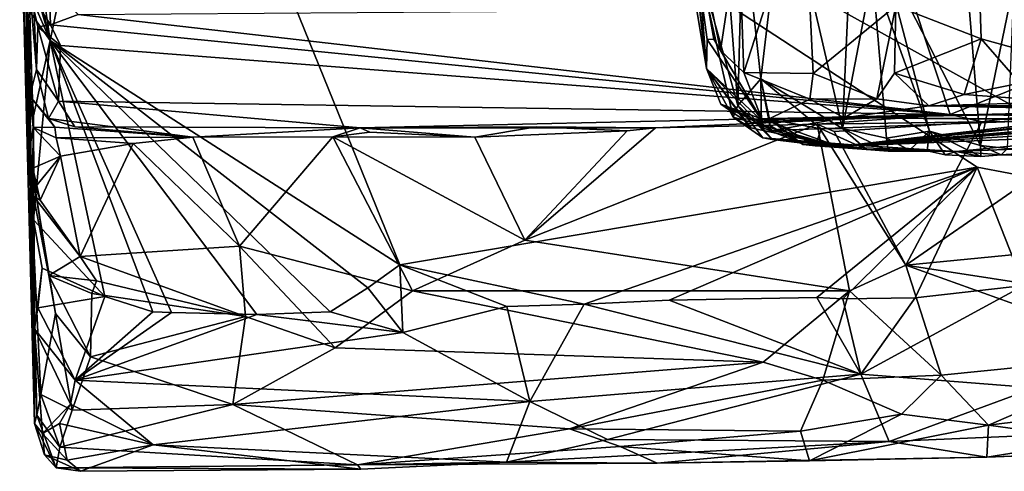
# Model space of a CAD drawing. Units: metres. Extents: x 25.06 to 29.65, y -0.54 to 4.77.
# Drawn here: x 25.13 to 26.19, y -0.54 to -0.05 of the extents above; entities that cross this region are included whole.
import ezdxf

# ---------------------------------------------------------------- set-up
doc = ezdxf.new("R2010")
doc.units = ezdxf.units.M

msp = doc.modelspace()

# ---------------------------------------------------------------- linework, layer by layer
at = {"layer": '1'}
for points in [[(25.2556, 0.378, -1.506), (26.3947, -0.2547, -1.5055), (27.4136, 0.4904, -1.5325)], [(25.1289, 0.1473, -1.4971), (25.161, -0.0737, -1.505), (25.2556, 0.378, -1.506)], [(25.2556, 0.378, -1.506), (25.161, -0.0737, -1.505), (25.5365, -0.3143, -1.4855)], [(26.1565, -0.2097, -1.5046), (25.2556, 0.378, -1.506), (25.5365, -0.3143, -1.4855)], [(25.2556, 0.378, -1.506), (26.1565, -0.2097, -1.5046), (26.3947, -0.2547, -1.5055)], [(25.1294, 0.2913, -0.6235), (25.1441, -0.4845, -1.0913), (25.1283, 0.1178, -1.4418)], [(25.1441, -0.4845, -1.0913), (25.1294, 0.2913, -0.6235), (25.1468, -0.4757, -0.9091)], [(25.1468, -0.4757, -0.9091), (25.1294, 0.2913, -0.6235), (25.1384, -0.1933, -0.6324)], [(25.1384, -0.1933, -0.6324), (25.1294, 0.2913, -0.6235), (25.1429, -0.167, -0.5308)], [(25.1429, -0.167, -0.5308), (25.1294, 0.2913, -0.6235), (25.1393, -0.1332, -0.4963)], [(25.1464, -0.1046, -0.2309), (25.1294, 0.2913, -0.6235), (25.1396, -0.0224, -0.1401)], [(25.1393, -0.1332, -0.4963), (25.1294, 0.2913, -0.6235), (25.1464, -0.1046, -0.2309)], [(25.8236, 0.2587, 1.0084), (25.8115, 0.2246, 1.2455), (25.8657, -0.1036, 1.2893)], [(25.8571, 0.0082, 1.0481), (25.8236, 0.2587, 1.0084), (25.8657, -0.1036, 1.2893)], [(25.8115, 0.2246, 1.2455), (25.8433, 0.0981, 1.4009), (25.8657, -0.1036, 1.2893)], [(25.1291, 0.056, -1.4892), (25.161, -0.0737, -1.505), (25.1289, 0.1473, -1.4971)], [(26.0691, -0.0365, 1.9254), (26.1538, 0.1478, 2.0818), (26.1607, -0.0718, 2.031)], [(26.1607, -0.0718, 2.031), (26.1538, 0.1478, 2.0818), (26.2837, -0.1059, 2.1247)], [(26.2837, -0.1059, 2.1247), (26.1538, 0.1478, 2.0818), (26.3133, 0.1321, 2.2064)], [(25.1442, -0.383, -1.4367), (25.1431, -0.1544, -1.489), (25.1283, 0.1178, -1.4418)], [(25.1283, 0.1178, -1.4418), (25.1431, -0.1544, -1.489), (25.1313, -0.0318, -1.4777)], [(25.1441, -0.4845, -1.0913), (25.1442, -0.383, -1.4367), (25.1283, 0.1178, -1.4418)], [(25.8657, -0.1036, 1.2893), (25.8433, 0.0981, 1.4009), (25.8665, -0.0726, 1.3613)], [(25.8433, 0.0981, 1.4009), (25.9006, 0.0465, 1.6268), (25.8809, -0.0845, 1.452)], [(25.8665, -0.0726, 1.3613), (25.8433, 0.0981, 1.4009), (25.8737, -0.0722, 1.4168)], [(25.8433, 0.0981, 1.4009), (25.8809, -0.0845, 1.452), (25.8737, -0.0722, 1.4168)], [(25.9497, 0.1002, 0.6308), (25.9049, 0.0614, 0.7917), (25.9243, -0.1149, 0.8187)], [(25.9497, 0.1002, 0.6308), (25.9243, -0.1149, 0.8187), (26.012, -0.1682, 0.6222)], [(25.9497, 0.1002, 0.6308), (26.012, -0.1682, 0.6222), (26.022, 0.0537, 0.5125)], [(25.9061, -0.1081, 1.5498), (25.9006, 0.0465, 1.6268), (25.9708, 0.0922, 1.8042)], [(25.9061, -0.1081, 1.5498), (25.9708, 0.0922, 1.8042), (25.9804, -0.1092, 1.737)], [(25.9804, -0.1092, 1.737), (25.9708, 0.0922, 1.8042), (26.0691, -0.0365, 1.9254)], [(25.883, 0.0725, 0.8573), (25.8571, 0.0082, 1.0481), (25.8996, -0.1433, 0.9615)], [(25.883, 0.0725, 0.8573), (25.8996, -0.1433, 0.9615), (25.9049, 0.0614, 0.7917)], [(25.161, -0.0737, -1.505), (25.1291, 0.056, -1.4892), (25.1366, 0.0109, -1.4995)], [(25.9049, 0.0614, 0.7917), (25.8996, -0.1433, 0.9615), (25.9243, -0.1149, 0.8187)], [(26.012, -0.1682, 0.6222), (26.0441, -0.0008, 0.4981), (26.022, 0.0537, 0.5125)], [(25.8809, -0.0845, 1.452), (25.9006, 0.0465, 1.6268), (25.9061, -0.1081, 1.5498)], [(25.161, -0.0737, -1.505), (25.1366, 0.0109, -1.4995), (25.1309, -0.0046, -1.4879)], [(26.0441, -0.0008, 0.4981), (26.1052, -0.1709, 0.4677), (26.056, 0.0168, 0.4642)], [(26.1052, -0.1709, 0.4677), (26.1601, -0.1863, 0.4049), (26.056, 0.0168, 0.4642)], [(26.056, 0.0168, 0.4642), (26.1601, -0.1863, 0.4049), (26.145, -0.0025, 0.3565)], [(25.8945, -0.1558, 1.0651), (25.8571, 0.0082, 1.0481), (25.8657, -0.1036, 1.2893)], [(25.8571, 0.0082, 1.0481), (25.8945, -0.1558, 1.0651), (25.8996, -0.1433, 0.9615)], [(25.161, -0.0737, -1.505), (25.1309, -0.0046, -1.4879), (25.1313, -0.0318, -1.4777)], [(26.012, -0.1682, 0.6222), (26.059, -0.1783, 0.5446), (26.0441, -0.0008, 0.4981)], [(26.059, -0.1783, 0.5446), (26.1052, -0.1709, 0.4677), (26.0441, -0.0008, 0.4981)], [(26.1601, -0.1863, 0.4049), (26.1962, -0.0105, 0.2964), (26.145, -0.0025, 0.3565)], [(26.1601, -0.1863, 0.4049), (26.189, -0.1896, 0.3683), (26.1962, -0.0105, 0.2964)], [(25.1396, -0.0224, -0.1401), (25.16, -0.0138, 0.0793), (25.1614, -0.057, -0.0552)], [(25.16, -0.0138, 0.0793), (25.1911, -0.0458, -0.0036), (25.1614, -0.057, -0.0552)], [(25.1464, -0.1046, -0.2309), (25.1396, -0.0224, -0.1401), (25.1478, -0.059, -0.1146)], [(25.1478, -0.059, -0.1146), (25.1396, -0.0224, -0.1401), (25.1614, -0.057, -0.0552)], [(26.1274, -0.153, -0.2999), (26.09, -0.0395, -0.0193), (26.4337, -0.0298, -0.0183)], [(26.2137, -0.1542, -0.3302), (26.1274, -0.153, -0.2999), (26.4337, -0.0298, -0.0183)], [(25.1431, -0.1544, -1.489), (25.161, -0.0737, -1.505), (25.1313, -0.0318, -1.4777)], [(26.1274, -0.153, -0.2999), (25.1911, -0.0458, -0.0036), (26.09, -0.0395, -0.0193)], [(26.0487, -0.1361, 1.8153), (25.9804, -0.1092, 1.737), (26.0691, -0.0365, 1.9254)], [(26.0676, -0.1087, 1.8836), (26.0487, -0.1361, 1.8153), (26.0691, -0.0365, 1.9254)], [(26.0676, -0.1087, 1.8836), (26.0691, -0.0365, 1.9254), (26.1607, -0.0718, 2.031)], [(25.1614, -0.057, -0.0552), (25.1911, -0.0458, -0.0036), (26.1274, -0.153, -0.2999)], [(25.1478, -0.059, -0.1146), (25.1701, -0.1389, -0.2414), (25.1464, -0.1046, -0.2309)], [(25.1478, -0.059, -0.1146), (25.1614, -0.057, -0.0552), (25.1721, -0.0789, -0.1078)], [(25.1701, -0.1389, -0.2414), (25.1478, -0.059, -0.1146), (25.1721, -0.0789, -0.1078)], [(25.1721, -0.0789, -0.1078), (25.1614, -0.057, -0.0552), (26.1274, -0.153, -0.2999)], [(25.1431, -0.1544, -1.489), (25.1432, -0.2661, -1.493), (25.161, -0.0737, -1.505)], [(25.1432, -0.2661, -1.493), (25.2198, -0.3483, -1.4875), (25.161, -0.0737, -1.505)], [(25.161, -0.0737, -1.505), (25.2712, -0.3646, -1.4845), (25.2912, -0.3654, -1.4831)], [(25.161, -0.0737, -1.505), (25.2912, -0.3654, -1.4831), (25.383, -0.3676, -1.4791)], [(25.161, -0.0737, -1.505), (25.2198, -0.3483, -1.4875), (25.2712, -0.3646, -1.4845)], [(25.161, -0.0737, -1.505), (25.383, -0.3676, -1.4791), (25.4618, -0.3648, -1.4825)], [(25.5365, -0.3143, -1.4855), (25.161, -0.0737, -1.505), (25.5022, -0.3389, -1.4814)], [(25.161, -0.0737, -1.505), (25.4618, -0.3648, -1.4825), (25.5022, -0.3389, -1.4814)], [(25.8657, -0.1036, 1.2893), (25.8665, -0.0726, 1.3613), (25.9265, -0.1608, 1.4217)], [(25.8665, -0.0726, 1.3613), (25.8737, -0.0722, 1.4168), (25.9265, -0.1608, 1.4217)], [(25.8737, -0.0722, 1.4168), (25.8809, -0.0845, 1.452), (25.9265, -0.1608, 1.4217)], [(26.1425, -0.1315, 1.9619), (26.0676, -0.1087, 1.8836), (26.1607, -0.0718, 2.031)], [(26.2024, -0.1196, 2.0367), (26.1425, -0.1315, 1.9619), (26.1607, -0.0718, 2.031)], [(26.2024, -0.1196, 2.0367), (26.1607, -0.0718, 2.031), (26.2837, -0.1059, 2.1247)], [(25.1701, -0.1389, -0.2414), (25.1721, -0.0789, -0.1078), (26.1274, -0.153, -0.2999)], [(25.8809, -0.0845, 1.452), (25.9061, -0.1081, 1.5498), (25.9265, -0.1608, 1.4217)], [(25.1591, -0.1572, -0.3451), (25.1393, -0.1332, -0.4963), (25.1464, -0.1046, -0.2309)], [(25.1701, -0.1389, -0.2414), (25.1591, -0.1572, -0.3451), (25.1464, -0.1046, -0.2309)], [(25.8657, -0.1036, 1.2893), (25.8811, -0.142, 1.2297), (25.9067, -0.1595, 1.1862)], [(25.8657, -0.1036, 1.2893), (25.9067, -0.1595, 1.1862), (25.9135, -0.1674, 1.1288)], [(25.8657, -0.1036, 1.2893), (25.9135, -0.1674, 1.1288), (25.8945, -0.1558, 1.0651)], [(25.8811, -0.142, 1.2297), (25.8657, -0.1036, 1.2893), (25.9186, -0.1587, 1.3382)], [(25.9186, -0.1587, 1.3382), (25.8657, -0.1036, 1.2893), (25.9265, -0.1608, 1.4217)], [(25.9243, -0.1149, 0.8187), (25.8996, -0.1433, 0.9615), (25.925, -0.1665, 0.8939)], [(25.9061, -0.1081, 1.5498), (25.9767, -0.1367, 1.6879), (25.9265, -0.1608, 1.4217)], [(25.9767, -0.1367, 1.6879), (25.9061, -0.1081, 1.5498), (25.9804, -0.1092, 1.737)], [(25.9338, -0.1649, 0.8442), (25.9243, -0.1149, 0.8187), (25.925, -0.1665, 0.8939)], [(25.9243, -0.1149, 0.8187), (25.9338, -0.1649, 0.8442), (25.9334, -0.158, 0.8234)], [(25.9243, -0.1149, 0.8187), (25.9334, -0.158, 0.8234), (25.9888, -0.1683, 0.6731)], [(25.9243, -0.1149, 0.8187), (25.9888, -0.1683, 0.6731), (26.012, -0.1682, 0.6222)], [(26.0487, -0.1361, 1.8153), (25.9767, -0.1367, 1.6879), (25.9804, -0.1092, 1.737)], [(26.1047, -0.1439, 1.866), (26.0487, -0.1361, 1.8153), (26.0676, -0.1087, 1.8836)], [(26.1047, -0.1439, 1.866), (26.0676, -0.1087, 1.8836), (26.1425, -0.1315, 1.9619)], [(26.251, -0.1393, 2.0226), (26.1425, -0.1315, 1.9619), (26.2024, -0.1196, 2.0367)], [(25.1429, -0.167, -0.5308), (25.1393, -0.1332, -0.4963), (25.166, -0.1667, -0.4997)], [(25.166, -0.1667, -0.4997), (25.1393, -0.1332, -0.4963), (25.1591, -0.1572, -0.3451)], [(26.0135, -0.1567, 1.6102), (25.9265, -0.1608, 1.4217), (25.9767, -0.1367, 1.6879)], [(26.0135, -0.1567, 1.6102), (25.9767, -0.1367, 1.6879), (26.0487, -0.1361, 1.8153)], [(26.0135, -0.1567, 1.6102), (26.0487, -0.1361, 1.8153), (26.1047, -0.1439, 1.866)], [(26.1047, -0.1439, 1.866), (26.1425, -0.1315, 1.9619), (26.251, -0.1393, 2.0226)], [(25.1876, -0.1664, -0.3052), (25.1591, -0.1572, -0.3451), (25.1701, -0.1389, -0.2414)], [(25.4939, -0.1672, -0.3025), (25.1876, -0.1664, -0.3052), (25.1701, -0.1389, -0.2414)], [(25.4939, -0.1672, -0.3025), (25.1701, -0.1389, -0.2414), (26.1274, -0.153, -0.2999)], [(25.8811, -0.142, 1.2297), (25.9186, -0.1587, 1.3382), (25.9368, -0.1703, 1.2444)], [(25.9067, -0.1595, 1.1862), (25.8811, -0.142, 1.2297), (26.0076, -0.1875, 1.1838)], [(25.8811, -0.142, 1.2297), (25.9368, -0.1703, 1.2444), (26.0076, -0.1875, 1.1838)], [(25.8996, -0.1433, 0.9615), (25.8945, -0.1558, 1.0651), (25.9262, -0.1781, 1.0183)], [(25.925, -0.1665, 0.8939), (25.8996, -0.1433, 0.9615), (25.9362, -0.18, 0.9337)], [(25.9362, -0.18, 0.9337), (25.8996, -0.1433, 0.9615), (25.9262, -0.1781, 1.0183)], [(26.0135, -0.1567, 1.6102), (26.1047, -0.1439, 1.866), (26.3693, -0.1495, 1.6557)], [(26.1047, -0.1439, 1.866), (26.251, -0.1393, 2.0226), (26.5449, -0.1459, 1.8803)], [(26.3921, -0.145, 1.6797), (26.1047, -0.1439, 1.866), (26.4104, -0.1433, 1.7051)], [(26.4104, -0.1433, 1.7051), (26.1047, -0.1439, 1.866), (26.4137, -0.1466, 1.7305)], [(26.3693, -0.1495, 1.6557), (26.1047, -0.1439, 1.866), (26.3921, -0.145, 1.6797)], [(26.4137, -0.1466, 1.7305), (26.1047, -0.1439, 1.866), (26.42, -0.1476, 1.7471)], [(26.42, -0.1476, 1.7471), (26.1047, -0.1439, 1.866), (26.4496, -0.1446, 1.7684)], [(26.1047, -0.1439, 1.866), (26.5449, -0.1459, 1.8803), (26.4496, -0.1446, 1.7684)], [(25.1432, -0.2661, -1.493), (25.1431, -0.1544, -1.489), (25.1442, -0.383, -1.4367)], [(25.166, -0.1667, -0.4997), (25.1591, -0.1572, -0.3451), (25.3142, -0.1774, -0.5283)], [(25.1591, -0.1572, -0.3451), (25.1876, -0.1664, -0.3052), (25.3142, -0.1774, -0.5283)], [(25.8112, -0.1674, -0.5312), (25.4939, -0.1672, -0.3025), (26.1274, -0.153, -0.2999)], [(25.8112, -0.1674, -0.5312), (26.1274, -0.153, -0.2999), (25.9848, -0.1634, -0.5283)], [(25.8945, -0.1558, 1.0651), (25.9135, -0.1674, 1.1288), (26.0076, -0.1875, 1.1838)], [(25.9262, -0.1781, 1.0183), (25.8945, -0.1558, 1.0651), (26.0076, -0.1875, 1.1838)], [(25.9368, -0.1703, 1.2444), (25.9186, -0.1587, 1.3382), (26.0135, -0.1567, 1.6102)], [(26.0135, -0.1567, 1.6102), (25.9186, -0.1587, 1.3382), (25.9265, -0.1608, 1.4217)], [(25.9334, -0.158, 0.8234), (25.9338, -0.1649, 0.8442), (25.9659, -0.1836, 0.8391)], [(25.9334, -0.158, 0.8234), (25.9659, -0.1836, 0.8391), (25.9694, -0.1851, 0.8313)], [(25.9888, -0.1683, 0.6731), (25.9334, -0.158, 0.8234), (25.9829, -0.1866, 0.7531)], [(25.9334, -0.158, 0.8234), (25.9694, -0.1851, 0.8313), (25.9829, -0.1866, 0.7531)], [(25.9368, -0.1703, 1.2444), (26.0135, -0.1567, 1.6102), (26.2632, -0.1579, 1.3122)], [(26.0076, -0.1875, 1.1838), (25.9368, -0.1703, 1.2444), (26.2632, -0.1579, 1.3122)], [(25.9848, -0.1634, -0.5283), (26.1274, -0.153, -0.2999), (26.1614, -0.1609, -0.5334)], [(26.0076, -0.1875, 1.1838), (26.2632, -0.1579, 1.3122), (26.2697, -0.1599, 1.1981)], [(26.3313, -0.1489, 1.5683), (26.0135, -0.1567, 1.6102), (26.3471, -0.1484, 1.6188)], [(26.0135, -0.1567, 1.6102), (26.3693, -0.1495, 1.6557), (26.3471, -0.1484, 1.6188)], [(26.3053, -0.1507, 1.507), (26.0135, -0.1567, 1.6102), (26.3313, -0.1489, 1.5683)], [(26.0135, -0.1567, 1.6102), (26.3053, -0.1507, 1.507), (26.2687, -0.1588, 1.3856)], [(26.2632, -0.1579, 1.3122), (26.0135, -0.1567, 1.6102), (26.2687, -0.1588, 1.3856)], [(26.1614, -0.1609, -0.5334), (26.1274, -0.153, -0.2999), (26.2137, -0.1542, -0.3302)], [(26.1614, -0.1609, -0.5334), (26.2137, -0.1542, -0.3302), (26.3053, -0.1589, -0.5351)], [(25.1384, -0.1933, -0.6324), (25.1429, -0.167, -0.5308), (25.1426, -0.2105, -0.5584)], [(25.1426, -0.2105, -0.5584), (25.1429, -0.167, -0.5308), (25.1721, -0.1976, -0.5445)], [(25.1429, -0.167, -0.5308), (25.166, -0.1667, -0.4997), (25.1674, -0.1782, -0.522)], [(25.1721, -0.1976, -0.5445), (25.1429, -0.167, -0.5308), (25.1674, -0.1782, -0.522)], [(25.1674, -0.1782, -0.522), (25.166, -0.1667, -0.4997), (25.3142, -0.1774, -0.5283)], [(25.3142, -0.1774, -0.5283), (25.1876, -0.1664, -0.3052), (25.4939, -0.1672, -0.3025)], [(25.3142, -0.1774, -0.5283), (25.4939, -0.1672, -0.3025), (25.4647, -0.177, -0.5289)], [(25.4647, -0.177, -0.5289), (25.4939, -0.1672, -0.3025), (25.5043, -0.1721, -0.5253)], [(25.6171, -0.1772, -0.5362), (25.4939, -0.1672, -0.3025), (25.6833, -0.1661, -0.5166)], [(25.6833, -0.1661, -0.5166), (25.4939, -0.1672, -0.3025), (25.8112, -0.1674, -0.5312)], [(25.5043, -0.1721, -0.5253), (25.4939, -0.1672, -0.3025), (25.6171, -0.1772, -0.5362)], [(25.6171, -0.1772, -0.5362), (25.6833, -0.1661, -0.5166), (25.7806, -0.1707, -0.5322)], [(25.6707, -0.2877, -0.5758), (25.8112, -0.1674, -0.5312), (25.9848, -0.1634, -0.5283)], [(26.0193, -0.3421, -0.6147), (25.6707, -0.2877, -0.5758), (25.9848, -0.1634, -0.5283)], [(25.6707, -0.2877, -0.5758), (25.7806, -0.1707, -0.5322), (25.8112, -0.1674, -0.5312)], [(25.6833, -0.1661, -0.5166), (25.8112, -0.1674, -0.5312), (25.7806, -0.1707, -0.5322)], [(25.9135, -0.1674, 1.1288), (25.9067, -0.1595, 1.1862), (26.0076, -0.1875, 1.1838)], [(25.9338, -0.1649, 0.8442), (25.925, -0.1665, 0.8939), (25.9659, -0.1836, 0.8391)], [(25.925, -0.1665, 0.8939), (25.9362, -0.18, 0.9337), (25.9659, -0.1836, 0.8391)], [(25.9888, -0.1683, 0.6731), (25.9829, -0.1866, 0.7531), (26.0376, -0.1905, 0.6437)], [(26.0029, -0.1711, -0.5388), (25.9848, -0.1634, -0.5283), (26.1614, -0.1609, -0.5334)], [(26.0193, -0.3421, -0.6147), (25.9848, -0.1634, -0.5283), (26.0798, -0.3147, -0.5969)], [(26.0798, -0.3147, -0.5969), (25.9848, -0.1634, -0.5283), (26.0029, -0.1711, -0.5388)], [(26.012, -0.1682, 0.6222), (25.9888, -0.1683, 0.6731), (26.0376, -0.1905, 0.6437)], [(26.0798, -0.3147, -0.5969), (26.0029, -0.1711, -0.5388), (26.1614, -0.1609, -0.5334)], [(26.0076, -0.1875, 1.1838), (26.2697, -0.1599, 1.1981), (26.2764, -0.1605, 1.1203)], [(26.2794, -0.1644, 1.0818), (26.0076, -0.1875, 1.1838), (26.2764, -0.1605, 1.1203)], [(26.2946, -0.1659, 1.0054), (26.0076, -0.1875, 1.1838), (26.2961, -0.1634, 1.0401)], [(26.2961, -0.1634, 1.0401), (26.0076, -0.1875, 1.1838), (26.2794, -0.1644, 1.0818)], [(26.0316, -0.1862, 0.8164), (26.0076, -0.1875, 1.1838), (26.2946, -0.1659, 1.0054)], [(26.012, -0.1682, 0.6222), (26.0376, -0.1905, 0.6437), (26.0609, -0.1925, 0.5836)], [(26.012, -0.1682, 0.6222), (26.0609, -0.1925, 0.5836), (26.059, -0.1783, 0.5446)], [(26.0316, -0.1862, 0.8164), (26.2946, -0.1659, 1.0054), (26.3012, -0.1698, 0.9673)], [(26.0798, -0.3147, -0.5969), (26.1614, -0.1609, -0.5334), (26.3053, -0.1589, -0.5351)], [(26.0798, -0.3147, -0.5969), (26.3053, -0.1589, -0.5351), (26.4404, -0.2797, -0.5869)], [(25.2502, -0.1842, -0.5298), (25.1674, -0.1782, -0.522), (25.3142, -0.1774, -0.5283)], [(25.1721, -0.1976, -0.5445), (25.1674, -0.1782, -0.522), (25.2502, -0.1842, -0.5298)], [(25.3642, -0.2943, -0.5746), (25.2502, -0.1842, -0.5298), (25.3142, -0.1774, -0.5283)], [(25.3642, -0.2943, -0.5746), (25.3142, -0.1774, -0.5283), (25.4647, -0.177, -0.5289)], [(25.3642, -0.2943, -0.5746), (25.4647, -0.177, -0.5289), (25.5501, -0.3421, -0.6092)], [(25.4647, -0.177, -0.5289), (25.5043, -0.1721, -0.5253), (25.6171, -0.1772, -0.5362)], [(25.4647, -0.177, -0.5289), (25.6171, -0.1772, -0.5362), (25.6707, -0.2877, -0.5758)], [(25.5501, -0.3421, -0.6092), (25.4647, -0.177, -0.5289), (25.6707, -0.2877, -0.5758)], [(25.6707, -0.2877, -0.5758), (25.6171, -0.1772, -0.5362), (25.7806, -0.1707, -0.5322)], [(26.0316, -0.1862, 0.8164), (25.9362, -0.18, 0.9337), (25.9262, -0.1781, 1.0183)], [(26.0316, -0.1862, 0.8164), (25.9262, -0.1781, 1.0183), (26.0076, -0.1875, 1.1838)], [(26.3187, -0.1745, 0.889), (26.0316, -0.1862, 0.8164), (26.3012, -0.1698, 0.9673)], [(26.134, -0.1927, 0.5885), (26.0316, -0.1862, 0.8164), (26.3187, -0.1745, 0.889)], [(26.1052, -0.1709, 0.4677), (26.059, -0.1783, 0.5446), (26.084, -0.1912, 0.5372)], [(26.059, -0.1783, 0.5446), (26.0609, -0.1925, 0.5836), (26.084, -0.1912, 0.5372)], [(26.1029, -0.1919, 0.5044), (26.1052, -0.1709, 0.4677), (26.084, -0.1912, 0.5372)], [(26.122, -0.1964, 0.5068), (26.1052, -0.1709, 0.4677), (26.1029, -0.1919, 0.5044)], [(26.1052, -0.1709, 0.4677), (26.122, -0.1964, 0.5068), (26.1604, -0.1982, 0.4543)], [(26.1052, -0.1709, 0.4677), (26.1604, -0.1982, 0.4543), (26.1601, -0.1863, 0.4049)], [(26.134, -0.1927, 0.5885), (26.3187, -0.1745, 0.889), (26.3951, -0.1821, 0.7128)], [(25.1933, -0.3052, -0.5824), (25.1721, -0.1976, -0.5445), (25.2502, -0.1842, -0.5298)], [(25.1933, -0.3052, -0.5824), (25.2502, -0.1842, -0.5298), (25.3642, -0.2943, -0.5746)], [(25.9659, -0.1836, 0.8391), (25.9362, -0.18, 0.9337), (26.0316, -0.1862, 0.8164)], [(25.9694, -0.1851, 0.8313), (25.9659, -0.1836, 0.8391), (26.0316, -0.1862, 0.8164)], [(25.9829, -0.1866, 0.7531), (25.9694, -0.1851, 0.8313), (26.0316, -0.1862, 0.8164)], [(26.134, -0.1927, 0.5885), (25.9829, -0.1866, 0.7531), (26.0316, -0.1862, 0.8164)], [(25.9829, -0.1866, 0.7531), (26.134, -0.1927, 0.5885), (26.0376, -0.1905, 0.6437)], [(26.1823, -0.1963, 0.3978), (26.134, -0.1927, 0.5885), (26.3951, -0.1821, 0.7128)], [(26.1601, -0.1863, 0.4049), (26.1604, -0.1982, 0.4543), (26.1823, -0.1963, 0.3978)], [(26.1601, -0.1863, 0.4049), (26.1823, -0.1963, 0.3978), (26.189, -0.1896, 0.3683)], [(26.1823, -0.1963, 0.3978), (26.3951, -0.1821, 0.7128), (26.4029, -0.2034, 0.2107)], [(26.189, -0.1896, 0.3683), (26.1823, -0.1963, 0.3978), (26.4029, -0.2034, 0.2107)], [(25.1468, -0.4757, -0.9091), (25.1384, -0.1933, -0.6324), (25.1511, -0.4535, -0.7987)], [(25.1511, -0.4535, -0.7987), (25.1384, -0.1933, -0.6324), (25.1669, -0.3666, -0.659)], [(25.1384, -0.1933, -0.6324), (25.1426, -0.2105, -0.5584), (25.1454, -0.2306, -0.5719)], [(25.1384, -0.1933, -0.6324), (25.143, -0.2405, -0.5896), (25.1596, -0.3258, -0.643)], [(25.143, -0.2405, -0.5896), (25.1384, -0.1933, -0.6324), (25.1504, -0.2448, -0.5816)], [(25.1384, -0.1933, -0.6324), (25.1454, -0.2306, -0.5719), (25.1504, -0.2448, -0.5816)], [(25.1669, -0.3666, -0.659), (25.1384, -0.1933, -0.6324), (25.1596, -0.3258, -0.643)], [(25.1454, -0.2306, -0.5719), (25.1426, -0.2105, -0.5584), (25.1721, -0.1976, -0.5445)], [(25.1504, -0.2448, -0.5816), (25.1454, -0.2306, -0.5719), (25.1721, -0.1976, -0.5445)], [(25.1504, -0.2448, -0.5816), (25.1721, -0.1976, -0.5445), (25.1933, -0.3052, -0.5824)], [(26.0376, -0.1905, 0.6437), (26.134, -0.1927, 0.5885), (26.0609, -0.1925, 0.5836)], [(26.0609, -0.1925, 0.5836), (26.134, -0.1927, 0.5885), (26.084, -0.1912, 0.5372)], [(26.134, -0.1927, 0.5885), (26.1029, -0.1919, 0.5044), (26.084, -0.1912, 0.5372)], [(26.122, -0.1964, 0.5068), (26.1029, -0.1919, 0.5044), (26.134, -0.1927, 0.5885)], [(26.1604, -0.1982, 0.4543), (26.122, -0.1964, 0.5068), (26.134, -0.1927, 0.5885)], [(26.1604, -0.1982, 0.4543), (26.134, -0.1927, 0.5885), (26.1823, -0.1963, 0.3978)], [(25.7344, -0.3564, -1.4851), (26.1565, -0.2097, -1.5046), (25.5365, -0.3143, -1.4855)], [(25.7344, -0.3564, -1.4851), (25.8258, -0.3522, -1.4869), (26.1565, -0.2097, -1.5046)], [(25.8258, -0.3522, -1.4869), (25.9842, -0.3492, -1.4871), (26.1565, -0.2097, -1.5046)], [(25.9842, -0.3492, -1.4871), (26.0124, -0.3508, -1.4867), (26.1565, -0.2097, -1.5046)], [(26.0124, -0.3508, -1.4867), (26.0899, -0.3498, -1.4865), (26.1565, -0.2097, -1.5046)], [(26.0899, -0.3498, -1.4865), (26.2066, -0.3364, -1.4954), (26.1565, -0.2097, -1.5046)], [(26.1565, -0.2097, -1.5046), (26.2066, -0.3364, -1.4954), (26.3947, -0.2547, -1.5055)], [(25.1596, -0.3258, -0.643), (25.143, -0.2405, -0.5896), (25.1933, -0.3052, -0.5824)], [(25.143, -0.2405, -0.5896), (25.1504, -0.2448, -0.5816), (25.1933, -0.3052, -0.5824)], [(25.1442, -0.383, -1.4367), (25.1524, -0.3177, -1.4931), (25.1432, -0.2661, -1.493)], [(25.1432, -0.2661, -1.493), (25.1524, -0.3177, -1.4931), (25.2198, -0.3483, -1.4875)], [(26.4948, -0.3785, -0.6597), (26.0798, -0.3147, -0.5969), (26.4404, -0.2797, -0.5869)], [(25.3709, -0.3696, -0.6234), (25.1933, -0.3052, -0.5824), (25.3642, -0.2943, -0.5746)], [(25.3709, -0.3696, -0.6234), (25.3642, -0.2943, -0.5746), (25.4671, -0.4033, -0.6621)], [(25.4671, -0.4033, -0.6621), (25.3642, -0.2943, -0.5746), (25.5501, -0.3421, -0.6092)], [(25.5501, -0.3421, -0.6092), (25.6707, -0.2877, -0.5758), (26.0193, -0.3421, -0.6147)], [(25.1596, -0.3258, -0.643), (25.1933, -0.3052, -0.5824), (25.2108, -0.3313, -0.6017)], [(25.2108, -0.3313, -0.6017), (25.1933, -0.3052, -0.5824), (25.3709, -0.3696, -0.6234)], [(25.5398, -0.387, -1.4599), (25.5365, -0.3143, -1.4855), (25.5022, -0.3389, -1.4814)], [(25.6513, -0.359, -1.4846), (25.7344, -0.3564, -1.4851), (25.5365, -0.3143, -1.4855)], [(25.5398, -0.387, -1.4599), (25.6513, -0.359, -1.4846), (25.5365, -0.3143, -1.4855)], [(26.118, -0.4325, -0.716), (26.0193, -0.3421, -0.6147), (26.0798, -0.3147, -0.5969)], [(26.345, -0.4097, -0.6927), (26.118, -0.4325, -0.716), (26.0798, -0.3147, -0.5969)], [(26.345, -0.4097, -0.6927), (26.0798, -0.3147, -0.5969), (26.4948, -0.3785, -0.6597)], [(25.1442, -0.383, -1.4367), (25.1477, -0.3606, -1.4763), (25.1524, -0.3177, -1.4931)], [(25.1524, -0.3177, -1.4931), (25.1477, -0.3606, -1.4763), (25.2198, -0.3483, -1.4875)], [(25.1596, -0.3258, -0.643), (25.2108, -0.3313, -0.6017), (25.2059, -0.3449, -0.6166)], [(25.1669, -0.3666, -0.659), (25.1596, -0.3258, -0.643), (25.2044, -0.413, -0.6813)], [(25.1596, -0.3258, -0.643), (25.2059, -0.3449, -0.6166), (25.2044, -0.413, -0.6813)], [(25.2059, -0.3449, -0.6166), (25.2108, -0.3313, -0.6017), (25.3709, -0.3696, -0.6234)], [(26.0899, -0.3498, -1.4865), (26.0316, -0.4317, -1.3923), (26.2066, -0.3364, -1.4954)], [(26.0316, -0.4317, -1.3923), (26.2184, -0.4461, -1.3538), (26.2066, -0.3364, -1.4954)], [(25.2198, -0.3483, -1.4875), (25.1477, -0.3606, -1.4763), (25.188, -0.438, -1.392)], [(25.2198, -0.3483, -1.4875), (25.188, -0.438, -1.392), (25.2712, -0.3646, -1.4845)], [(25.2044, -0.413, -0.6813), (25.2059, -0.3449, -0.6166), (25.3709, -0.3696, -0.6234)], [(25.4618, -0.3648, -1.4825), (25.5398, -0.387, -1.4599), (25.5022, -0.3389, -1.4814)], [(25.9268, -0.4186, -0.6869), (25.4671, -0.4033, -0.6621), (25.5501, -0.3421, -0.6092)], [(25.9268, -0.4186, -0.6869), (25.5501, -0.3421, -0.6092), (26.0193, -0.3421, -0.6147)], [(26.0193, -0.3421, -0.6147), (25.9909, -0.4381, -0.7179), (25.9268, -0.4186, -0.6869)], [(25.9909, -0.4381, -0.7179), (26.0193, -0.3421, -0.6147), (26.118, -0.4325, -0.716)], [(25.5398, -0.387, -1.4599), (25.6763, -0.461, -1.3464), (25.6513, -0.359, -1.4846)], [(25.6513, -0.359, -1.4846), (25.6763, -0.461, -1.3464), (25.7344, -0.3564, -1.4851)], [(25.7344, -0.3564, -1.4851), (25.6763, -0.461, -1.3464), (26.0316, -0.4317, -1.3923)], [(25.7344, -0.3564, -1.4851), (26.0316, -0.4317, -1.3923), (25.8258, -0.3522, -1.4869)], [(25.8258, -0.3522, -1.4869), (26.0316, -0.4317, -1.3923), (25.9842, -0.3492, -1.4871)], [(26.0316, -0.4317, -1.3923), (26.0124, -0.3508, -1.4867), (25.9842, -0.3492, -1.4871)], [(26.0124, -0.3508, -1.4867), (26.0316, -0.4317, -1.3923), (26.0899, -0.3498, -1.4865)], [(25.1477, -0.3606, -1.4763), (25.1442, -0.383, -1.4367), (25.188, -0.438, -1.392)], [(25.1511, -0.4535, -0.7987), (25.1669, -0.3666, -0.659), (25.1846, -0.4703, -0.7735)], [(25.1846, -0.4703, -0.7735), (25.1669, -0.3666, -0.659), (25.2044, -0.413, -0.6813)], [(25.2712, -0.3646, -1.4845), (25.188, -0.438, -1.392), (25.2912, -0.3654, -1.4831)], [(25.2912, -0.3654, -1.4831), (25.188, -0.438, -1.392), (25.383, -0.3676, -1.4791)], [(25.383, -0.3676, -1.4791), (25.188, -0.438, -1.392), (25.5398, -0.387, -1.4599)], [(25.3572, -0.4641, -0.7481), (25.2044, -0.413, -0.6813), (25.3709, -0.3696, -0.6234)], [(25.3572, -0.4641, -0.7481), (25.3709, -0.3696, -0.6234), (25.4671, -0.4033, -0.6621)], [(25.383, -0.3676, -1.4791), (25.5398, -0.387, -1.4599), (25.4618, -0.3648, -1.4825)], [(25.1529, -0.4954, -1.2375), (25.1442, -0.383, -1.4367), (25.1441, -0.4845, -1.0913)], [(25.1442, -0.383, -1.4367), (25.1529, -0.4954, -1.2375), (25.1827, -0.4639, -1.3437)], [(25.1442, -0.383, -1.4367), (25.1827, -0.4639, -1.3437), (25.188, -0.438, -1.392)], [(25.5398, -0.387, -1.4599), (25.188, -0.438, -1.392), (25.6763, -0.461, -1.3464)], [(25.3572, -0.4641, -0.7481), (25.4671, -0.4033, -0.6621), (25.9268, -0.4186, -0.6869)], [(26.1685, -0.4863, -0.837), (26.118, -0.4325, -0.716), (26.345, -0.4097, -0.6927)], [(26.1685, -0.4863, -0.837), (26.345, -0.4097, -0.6927), (26.4319, -0.4536, -0.7692)], [(25.3572, -0.4641, -0.7481), (25.1846, -0.4703, -0.7735), (25.2044, -0.413, -0.6813)], [(25.7186, -0.4903, -0.807), (25.3572, -0.4641, -0.7481), (25.9268, -0.4186, -0.6869)], [(25.9909, -0.4381, -0.7179), (25.7186, -0.4903, -0.807), (25.9268, -0.4186, -0.6869)], [(25.6763, -0.461, -1.3464), (25.7595, -0.5018, -1.2247), (26.0316, -0.4317, -1.3923)], [(25.7595, -0.5018, -1.2247), (26.0619, -0.5038, -1.2038), (26.0316, -0.4317, -1.3923)], [(26.0754, -0.4745, -0.7922), (25.9909, -0.4381, -0.7179), (26.118, -0.4325, -0.716)], [(26.0316, -0.4317, -1.3923), (26.0619, -0.5038, -1.2038), (26.2184, -0.4461, -1.3538)], [(26.1685, -0.4863, -0.837), (26.0754, -0.4745, -0.7922), (26.118, -0.4325, -0.716)], [(25.1827, -0.4639, -1.3437), (25.2717, -0.5075, -1.2417), (25.188, -0.438, -1.392)], [(25.188, -0.438, -1.392), (25.2717, -0.5075, -1.2417), (25.6763, -0.461, -1.3464)], [(25.9668, -0.4926, -0.8315), (25.7186, -0.4903, -0.807), (25.9909, -0.4381, -0.7179)], [(25.9668, -0.4926, -0.8315), (25.9909, -0.4381, -0.7179), (26.0754, -0.4745, -0.7922)], [(25.1468, -0.4757, -0.9091), (25.1511, -0.4535, -0.7987), (25.1713, -0.5099, -0.878)], [(25.1713, -0.5099, -0.878), (25.1511, -0.4535, -0.7987), (25.1846, -0.4703, -0.7735)], [(26.2184, -0.4461, -1.3538), (26.0619, -0.5038, -1.2038), (26.3484, -0.4915, -1.2237)], [(26.3627, -0.5132, -0.9681), (26.1685, -0.4863, -0.837), (26.4319, -0.4536, -0.7692)], [(25.1827, -0.4639, -1.3437), (25.1529, -0.4954, -1.2375), (25.1709, -0.4846, -1.2918)], [(25.1827, -0.4639, -1.3437), (25.1709, -0.4846, -1.2918), (25.2717, -0.5075, -1.2417)], [(25.1713, -0.5099, -0.878), (25.1846, -0.4703, -0.7735), (25.3572, -0.4641, -0.7481)], [(25.4911, -0.5288, -0.9193), (25.1713, -0.5099, -0.878), (25.3572, -0.4641, -0.7481)], [(25.6763, -0.461, -1.3464), (25.2717, -0.5075, -1.2417), (25.6509, -0.5258, -1.1252)], [(25.4911, -0.5288, -0.9193), (25.3572, -0.4641, -0.7481), (25.7186, -0.4903, -0.807)], [(25.6763, -0.461, -1.3464), (25.6509, -0.5258, -1.1252), (25.7595, -0.5018, -1.2247)], [(25.1441, -0.4845, -1.0913), (25.1468, -0.4757, -0.9091), (25.1676, -0.532, -0.9801)], [(25.1676, -0.532, -0.9801), (25.1468, -0.4757, -0.9091), (25.1713, -0.5099, -0.878)], [(25.9765, -0.5245, -0.9771), (25.9668, -0.4926, -0.8315), (26.0754, -0.4745, -0.7922)], [(25.9765, -0.5245, -0.9771), (26.0754, -0.4745, -0.7922), (26.1685, -0.4863, -0.837)], [(25.1529, -0.4954, -1.2375), (25.1441, -0.4845, -1.0913), (25.1548, -0.5182, -1.1094)], [(25.1548, -0.5182, -1.1094), (25.1441, -0.4845, -1.0913), (25.1676, -0.532, -0.9801)], [(25.1709, -0.4846, -1.2918), (25.1529, -0.4954, -1.2375), (25.1793, -0.5238, -1.172)], [(25.1709, -0.4846, -1.2918), (25.1793, -0.5238, -1.172), (25.2717, -0.5075, -1.2417)], [(25.9765, -0.5245, -0.9771), (26.1685, -0.4863, -0.837), (26.167, -0.5206, -1.0115)], [(26.167, -0.5206, -1.0115), (26.1685, -0.4863, -0.837), (26.3627, -0.5132, -0.9681)], [(25.1793, -0.5238, -1.172), (25.1529, -0.4954, -1.2375), (25.1548, -0.5182, -1.1094)], [(25.4911, -0.5288, -0.9193), (25.7186, -0.4903, -0.807), (25.7732, -0.5091, -0.8754)], [(25.7732, -0.5091, -0.8754), (25.7186, -0.4903, -0.807), (25.9668, -0.4926, -0.8315)], [(25.9765, -0.5245, -0.9771), (25.7732, -0.5091, -0.8754), (25.9668, -0.4926, -0.8315)], [(26.3484, -0.4915, -1.2237), (26.0619, -0.5038, -1.2038), (26.167, -0.5206, -1.0115)], [(26.3484, -0.4915, -1.2237), (26.167, -0.5206, -1.0115), (26.5814, -0.5039, -1.1499)], [(25.2717, -0.5075, -1.2417), (25.1793, -0.5238, -1.172), (25.1937, -0.5358, -1.1)], [(25.2717, -0.5075, -1.2417), (25.1937, -0.5358, -1.1), (25.4945, -0.5335, -1.0836)], [(25.2717, -0.5075, -1.2417), (25.4945, -0.5335, -1.0836), (25.6509, -0.5258, -1.1252)], [(25.7595, -0.5018, -1.2247), (25.6509, -0.5258, -1.1252), (26.0619, -0.5038, -1.2038)], [(26.0619, -0.5038, -1.2038), (25.6509, -0.5258, -1.1252), (25.813, -0.527, -1.068)], [(26.0619, -0.5038, -1.2038), (25.813, -0.527, -1.068), (26.167, -0.5206, -1.0115)], [(26.5814, -0.5039, -1.1499), (26.167, -0.5206, -1.0115), (26.3627, -0.5132, -0.9681)], [(25.1676, -0.532, -0.9801), (25.1713, -0.5099, -0.878), (25.4911, -0.5288, -0.9193)], [(25.4911, -0.5288, -0.9193), (25.7732, -0.5091, -0.8754), (25.813, -0.527, -1.068)], [(25.813, -0.527, -1.068), (25.7732, -0.5091, -0.8754), (25.9765, -0.5245, -0.9771)], [(25.1548, -0.5182, -1.1094), (25.1676, -0.532, -0.9801), (25.1937, -0.5358, -1.1)], [(25.1793, -0.5238, -1.172), (25.1548, -0.5182, -1.1094), (25.1937, -0.5358, -1.1)], [(25.4945, -0.5335, -1.0836), (25.4911, -0.5288, -0.9193), (25.6509, -0.5258, -1.1252)], [(25.6509, -0.5258, -1.1252), (25.4911, -0.5288, -0.9193), (25.813, -0.527, -1.068)], [(25.813, -0.527, -1.068), (25.9765, -0.5245, -0.9771), (26.167, -0.5206, -1.0115)], [(25.1676, -0.532, -0.9801), (25.4911, -0.5288, -0.9193), (25.4945, -0.5335, -1.0836)], [(25.1937, -0.5358, -1.1), (25.1676, -0.532, -0.9801), (25.4945, -0.5335, -1.0836)]]:
    msp.add_3dface(points, dxfattribs=at)

doc.saveas('drawing.dxf')
